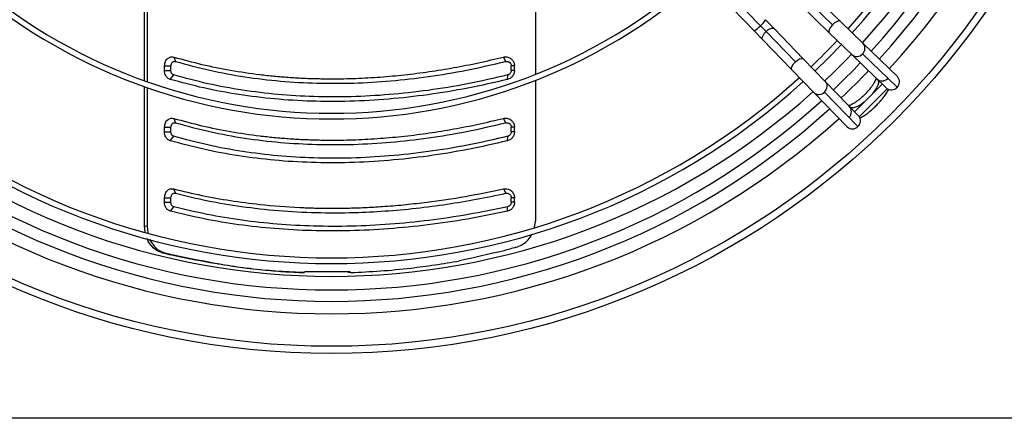
# Model space of a CAD drawing. Units: millimetres. Extents: x 5 to 414, y 3 to 291.
# Drawn here: x 212 to 230, y 230 to 237 of the extents above; entities that cross this region are included whole.
import ezdxf

# ---------------------------------------------------------------- set-up
doc = ezdxf.new("R2010")
doc.units = ezdxf.units.MM

msp = doc.modelspace()

# ---------------------------------------------------------------- linework, layer by layer
at = {"color": 7, "linetype": 'Continuous', "lineweight": 25}
for p, q in [((221.272, 238.228), (221.272, 235.703)), ((214.387, 235.591), (214.387, 238.073)), ((214.435, 238.05), (214.435, 235.574)), ((224.536, 237.078), (225.124, 236.47)), ((224.646, 237.165), (225.234, 236.557)), ((226.505, 236.575), (225.971, 237.092)), ((226.643, 236.635), (226.11, 237.152)), ((225.915, 236.951), (226.449, 236.434)), ((225.334, 236.455), (225.234, 236.557)), ((225.475, 236.511), (225.325, 236.665)), ((227.041, 236.251), (226.643, 236.635)), ((225.124, 236.47), (225.273, 236.316)), ((225.334, 236.455), (225.851, 235.921)), ((225.991, 235.977), (225.475, 236.511)), ((226.449, 236.434), (226.846, 236.049)), ((225.273, 236.316), (225.79, 235.782)), ((227.648, 235.663), (227.041, 236.251)), ((226.846, 236.049), (227.453, 235.462)), ((227.642, 235.474), (227.035, 236.062)), ((214.741, 235.769), (214.741, 235.851)), ((214.741, 235.851), (214.853, 235.851)), ((214.853, 235.769), (214.853, 235.851)), ((214.905, 236.006), (214.935, 235.929)), ((220.709, 236.006), (220.748, 235.929)), ((220.846, 235.769), (220.846, 235.851)), ((220.904, 235.851), (220.846, 235.851)), ((220.904, 235.769), (220.904, 235.851)), ((226.376, 235.579), (225.991, 235.977)), ((214.741, 235.769), (214.853, 235.769)), ((214.842, 235.613), (214.904, 235.691)), ((220.783, 235.613), (220.786, 235.691)), ((220.904, 235.769), (220.846, 235.769)), ((225.79, 235.782), (226.175, 235.385)), ((221.272, 235.596), (221.272, 233.119)), ((226.964, 234.972), (226.376, 235.579)), ((227.382, 235.531), (226.895, 235.044)), ((227.282, 235.627), (227.296, 235.614)), ((227.296, 235.614), (227.301, 235.609)), ((214.387, 233.033), (214.387, 235.485)), ((214.435, 235.468), (214.435, 233.03)), ((226.175, 235.385), (226.763, 234.777)), ((226.364, 235.391), (226.952, 234.784)), ((227.469, 235.449), (226.977, 234.956)), ((226.812, 235.13), (226.798, 235.143)), ((226.817, 235.125), (226.812, 235.13)), ((214.905, 234.926), (214.935, 234.849)), ((220.709, 234.926), (220.748, 234.849)), ((214.741, 234.689), (214.741, 234.771)), ((214.741, 234.771), (214.853, 234.771)), ((214.741, 234.689), (214.853, 234.689)), ((214.853, 234.689), (214.853, 234.771)), ((220.846, 234.689), (220.846, 234.771)), ((220.904, 234.771), (220.846, 234.771)), ((220.904, 234.689), (220.846, 234.689)), ((220.904, 234.689), (220.904, 234.771)), ((214.842, 234.533), (214.904, 234.611)), ((220.783, 234.533), (220.786, 234.611)), ((214.901, 233.686), (214.934, 233.608)), ((220.713, 233.686), (220.75, 233.608)), ((214.741, 233.448), (214.741, 233.53)), ((214.741, 233.53), (214.853, 233.53)), ((214.741, 233.448), (214.853, 233.448)), ((214.853, 233.448), (214.853, 233.53)), ((220.846, 233.448), (220.846, 233.53)), ((220.904, 233.53), (220.846, 233.53)), ((220.904, 233.448), (220.846, 233.448)), ((220.904, 233.448), (220.904, 233.53)), ((214.846, 233.291), (214.905, 233.37)), ((220.779, 233.291), (220.784, 233.37)), ((221.256, 233.004), (221.272, 233.119)), ((214.387, 233.033), (214.435, 233.03)), ((214.4, 232.923), (214.387, 233.033)), ((214.435, 233.03), (214.447, 232.91)), ((214.7, 232.561), (214.748, 232.558)), ((214.862, 232.522), (214.897, 232.522)), ((215.541, 232.387), (215.575, 232.387)), ((217.199, 232.211), (217.165, 232.211)), ((218.006, 232.224), (217.21, 232.224)), ((218.018, 232.211), (217.984, 232.211)), ((305.281, 229.644), (34.081, 229.644))]:
    msp.add_line(p, q, dxfattribs=at)
at = {"color": 8, "linetype": 'Continuous', "lineweight": 25}
for p, q in [((227.296, 235.614), (227.304, 235.606)), ((227.301, 235.609), (227.31, 235.6)), ((226.812, 235.13), (226.819, 235.122)), ((226.817, 235.125), (226.825, 235.116))]:
    msp.add_line(p, q, dxfattribs=at)
at = {"color": 8, "linetype": 'Continuous', "lineweight": 25, "flags": 128}
for points in [[(226.505, 236.575), (226.474, 236.538), (226.452, 236.501), (226.441, 236.468), (226.443, 236.443), (226.449, 236.434)], [(226.643, 236.635), (226.635, 236.641), (226.61, 236.642), (226.577, 236.63), (226.54, 236.607), (226.505, 236.575)], [(225.273, 236.316), (225.267, 236.329), (225.268, 236.354), (225.281, 236.386), (225.303, 236.421), (225.334, 236.455)], [(225.334, 236.455), (225.369, 236.484), (225.404, 236.506), (225.436, 236.517), (225.462, 236.518), (225.475, 236.511)], [(225.79, 235.782), (225.785, 235.791), (225.784, 235.816), (225.795, 235.849), (225.819, 235.885), (225.851, 235.921)], [(225.851, 235.921), (225.888, 235.952), (225.925, 235.974), (225.958, 235.984), (225.983, 235.983), (225.991, 235.977)], [(227.301, 235.609), (227.312, 235.586), (227.313, 235.554), (227.303, 235.514), (227.282, 235.467), (227.251, 235.416), (227.212, 235.363), (227.204, 235.353)], [(227.073, 235.222), (227.063, 235.213), (227.009, 235.174), (226.958, 235.143), (226.911, 235.123), (226.871, 235.112), (226.839, 235.113), (226.817, 235.125)]]:
    msp.add_lwpolyline(points, dxfattribs=at)
at = {"color": 7, "linetype": 'Continuous', "lineweight": 25, "flags": 128}
msp.add_lwpolyline([(226.197, 235.765), (226.432, 235.994), (226.661, 236.229)], dxfattribs=at)
at = {"color": 7, "linetype": 'Continuous', "lineweight": 25}
for radius in [14.04, 13.912]:
    msp.add_circle((217.681, 244.824), radius, dxfattribs=at)
at = {"color": 8, "linetype": 'Continuous', "lineweight": 25}
for centre, radius, start, end in [((217.681, 244.824), 13.339, 317.4262, 42.0732), ((224.966, 236.784), 0.351, 296.7961, 319.9016), ((225.06, 236.797), 0.296, 306.0404, 333.5424), ((226.943, 236.159), 0.134, 313.1699, 43.0624), ((226.934, 236.149), 0.133, 228.3342, 319.1531), ((226.277, 235.491), 0.133, 310.8469, 41.6658), ((226.266, 235.482), 0.134, 226.9376, 316.8301), ((217.681, 244.824), 13.339, 227.9155, 312.0811)]:
    msp.add_arc(centre, radius, start, end, dxfattribs=at)
at = {"color": 7, "linetype": 'Continuous', "lineweight": 25}
for centre, radius, start, end in [((217.681, 244.744), 12.84, 317.7479, 42.2521), ((217.681, 244.744), 13.04, 317.72, 42.28), ((217.681, 244.824), 12.68, 317.511, 41.9693), ((217.681, 244.744), 12.375, 317.8162, 42.1838), ((217.681, 244.744), 12.275, 317.8316, 42.1684), ((217.681, 244.744), 9.828, 228.3053, 311.6947), ((217.681, 244.744), 9.728, 228.3298, 311.6702), ((217.681, 244.744), 12.275, 313.4757, 316.5243), ((217.681, 244.824), 12.68, 313.2433, 316.2456), ((217.681, 244.744), 12.84, 313.5019, 316.4981), ((217.681, 244.744), 13.04, 313.5106, 316.4894), ((227.55, 235.571), 0.134, 313.1699, 43.0624), ((217.681, 244.744), 12.375, 227.8162, 312.1838), ((217.681, 244.744), 12.275, 227.8316, 312.1684), ((227.38, 235.727), 0.14, 225.9299, 315.9299), ((217.681, 244.824), 12.68, 228.0224, 311.9776), ((227.542, 235.561), 0.133, 228.3342, 319.1531), ((217.681, 244.744), 12.84, 227.7479, 312.2521), ((226.698, 235.045), 0.14, 314.0701, 44.0701), ((217.681, 244.744), 13.04, 227.72, 312.28), ((226.865, 234.884), 0.133, 310.8469, 41.6658), ((226.854, 234.875), 0.134, 226.9376, 316.8301), ((245.087, 358.257), 129.317, 256.40952, 256.4835), ((244.981, 357.624), 128.669, 256.41013, 256.47824), ((264.214, 81.142), 157.575, 105.94357, 106.02321)]:
    msp.add_arc(centre, radius, start, end, dxfattribs=at)
for centre, major_axis, ratio, start_param, end_param in [((225.465, 231.886), (18.397, 3.708), 0.089598, 1.813595, 1.857982), ((225.465, 231.983), (18.479, -2.825), 0.06933, 4.111948, 4.156139), ((225.465, 231.983), (18.399, -2.813), 0.06933, 4.111181, 4.155568)]:
    msp.add_ellipse(centre, major_axis=major_axis, ratio=ratio, start_param=start_param, end_param=end_param, dxfattribs=at)
for points, knots in [([(214.741, 235.851), (214.744, 235.878), (214.751, 235.932), (214.797, 235.988), (214.852, 236.014), (214.887, 236.009), (214.905, 236.006)], [0, 0, 0, 0, 0.276037, 0.555122, 0.777036, 1, 1, 1, 1]), ([(220.709, 236.006), (220.736, 236.009), (220.79, 236.014), (220.856, 235.973), (220.896, 235.915), (220.901, 235.872), (220.904, 235.851)], [0, 0, 0, 0, 0.282577, 0.563179, 0.782381, 1, 1, 1, 1]), ([(214.853, 235.851), (214.854, 235.864), (214.858, 235.891), (214.881, 235.919), (214.908, 235.933), (214.926, 235.93), (214.935, 235.929)], [0, 0, 0, 0, 0.274578, 0.55129, 0.772704, 1, 1, 1, 1]), ([(214.905, 236.006), (215.068, 235.962), (215.393, 235.873), (215.9, 235.771), (216.327, 235.708), (216.668, 235.671), (216.92, 235.65), (217.174, 235.635), (217.43, 235.626), (217.742, 235.622), (218.11, 235.629), (218.538, 235.653), (218.968, 235.692), (219.401, 235.747), (219.836, 235.818), (220.272, 235.903), (220.563, 235.972), (220.709, 236.006)], [0, 0, 0, 0, 0.093694, 0.186835, 0.279923, 0.324023, 0.368061, 0.412057, 0.456029, 0.499997, 0.571371, 0.642788, 0.71433, 0.785671, 0.856818, 0.928235, 1, 1, 1, 1]), ([(214.935, 235.929), (215.135, 235.874), (215.531, 235.767), (216.149, 235.654), (216.778, 235.578), (217.419, 235.542), (218.067, 235.543), (218.724, 235.582), (219.389, 235.658), (220.065, 235.77), (220.519, 235.875), (220.748, 235.929)], [0, 0, 0, 0, 0.1142335, 0.226768, 0.3381294, 0.4487711, 0.5591163, 0.6678079, 0.7772288, 0.8877892, 1, 1, 1, 1]), ([(220.748, 235.929), (220.761, 235.93), (220.788, 235.932), (220.822, 235.912), (220.842, 235.883), (220.845, 235.862), (220.846, 235.851)], [0, 0, 0, 0, 0.281514, 0.56348, 0.78109, 1, 1, 1, 1]), ([(214.842, 235.613), (214.827, 235.62), (214.795, 235.633), (214.763, 235.675), (214.744, 235.722), (214.742, 235.753), (214.741, 235.769)], [0, 0, 0, 0, 0.283745, 0.564216, 0.782502, 1, 1, 1, 1]), ([(214.904, 235.691), (214.896, 235.694), (214.88, 235.701), (214.864, 235.722), (214.854, 235.746), (214.853, 235.761), (214.853, 235.769)], [0, 0, 0, 0, 0.283089, 0.568698, 0.785932, 1, 1, 1, 1]), ([(220.786, 235.691), (220.55, 235.636), (220.081, 235.528), (219.384, 235.415), (218.7, 235.339), (218.028, 235.302), (217.372, 235.303), (216.733, 235.342), (216.109, 235.419), (215.495, 235.531), (215.102, 235.637), (214.904, 235.691)], [0, 0, 0, 0, 0.11431, 0.226872, 0.338185, 0.448767, 0.559115, 0.667753, 0.777122, 0.887714, 1, 1, 1, 1]), ([(220.904, 235.769), (220.902, 235.749), (220.897, 235.709), (220.867, 235.661), (220.827, 235.628), (220.798, 235.618), (220.783, 235.613)], [0, 0, 0, 0, 0.276337, 0.555123, 0.776229, 1, 1, 1, 1]), ([(220.846, 235.769), (220.845, 235.759), (220.843, 235.739), (220.827, 235.715), (220.808, 235.698), (220.793, 235.693), (220.786, 235.691)], [0, 0, 0, 0, 0.272239, 0.554371, 0.777321, 1, 1, 1, 1]), ([(220.783, 235.613), (220.549, 235.559), (220.082, 235.452), (219.382, 235.338), (218.688, 235.26), (218.001, 235.222), (217.33, 235.223), (216.677, 235.263), (216.045, 235.342), (215.43, 235.454), (215.038, 235.56), (214.842, 235.613)], [0, 0, 0, 0, 0.112009, 0.223995, 0.335997, 0.447992, 0.560007, 0.670002, 0.780004, 0.88999, 1, 1, 1, 1]), ([(227.274, 235.632), (227.272, 235.625), (227.267, 235.609), (227.251, 235.576), (227.228, 235.535), (227.196, 235.488), (227.157, 235.437), (227.112, 235.386), (227.063, 235.335), (227.011, 235.288), (226.959, 235.245), (226.909, 235.209), (226.862, 235.181), (226.825, 235.162), (226.801, 235.153), (226.793, 235.151), (226.791, 235.15)], [0, 0, 0, 0, 0.057793, 0.12634, 0.199408, 0.275973, 0.354982, 0.435544, 0.516956, 0.598643, 0.679951, 0.760278, 0.838945, 0.9151, 0.980262, 1, 1, 1, 1]), ([(226.989, 234.932), (227.007, 234.942), (227.046, 234.964), (227.109, 235.007), (227.175, 235.059), (227.239, 235.116), (227.3, 235.176), (227.357, 235.239), (227.409, 235.304), (227.455, 235.37), (227.483, 235.414), (227.493, 235.436), (227.494, 235.436)], [0, 0, 0, 0, 0.093534, 0.209533, 0.323018, 0.435097, 0.546558, 0.658029, 0.769935, 0.882946, 0.997991, 1, 1, 1, 1]), ([(214.741, 234.771), (214.744, 234.798), (214.751, 234.852), (214.797, 234.908), (214.852, 234.934), (214.887, 234.929), (214.905, 234.926)], [0, 0, 0, 0, 0.276037, 0.555122, 0.777036, 1, 1, 1, 1]), ([(214.853, 234.771), (214.854, 234.784), (214.858, 234.811), (214.881, 234.839), (214.908, 234.853), (214.926, 234.85), (214.935, 234.849)], [0, 0, 0, 0, 0.2745784, 0.5512901, 0.7727038, 1, 1, 1, 1]), ([(214.905, 234.926), (215.068, 234.882), (215.393, 234.793), (215.9, 234.691), (216.327, 234.628), (216.668, 234.591), (216.92, 234.57), (217.174, 234.555), (217.43, 234.546), (217.742, 234.542), (218.11, 234.549), (218.538, 234.573), (218.968, 234.612), (219.401, 234.667), (219.836, 234.738), (220.272, 234.823), (220.563, 234.892), (220.709, 234.926)], [0, 0, 0, 0, 0.093694, 0.186835, 0.279923, 0.324023, 0.368061, 0.412057, 0.456029, 0.499997, 0.571371, 0.642788, 0.71433, 0.785671, 0.856818, 0.928235, 1, 1, 1, 1]), ([(214.935, 234.849), (215.135, 234.794), (215.531, 234.687), (216.149, 234.574), (216.778, 234.498), (217.419, 234.462), (218.067, 234.463), (218.724, 234.502), (219.389, 234.578), (220.065, 234.69), (220.519, 234.795), (220.748, 234.849)], [0, 0, 0, 0, 0.1142335, 0.226768, 0.3381294, 0.4487711, 0.5591163, 0.6678079, 0.7772288, 0.8877892, 1, 1, 1, 1]), ([(220.709, 234.926), (220.736, 234.929), (220.79, 234.934), (220.856, 234.893), (220.896, 234.835), (220.901, 234.792), (220.904, 234.771)], [0, 0, 0, 0, 0.282577, 0.563179, 0.782381, 1, 1, 1, 1]), ([(220.748, 234.849), (220.761, 234.85), (220.788, 234.852), (220.822, 234.832), (220.842, 234.803), (220.845, 234.782), (220.846, 234.771)], [0, 0, 0, 0, 0.281514, 0.56348, 0.78109, 1, 1, 1, 1]), ([(214.842, 234.533), (214.827, 234.54), (214.795, 234.553), (214.763, 234.595), (214.744, 234.642), (214.742, 234.673), (214.741, 234.689)], [0, 0, 0, 0, 0.283745, 0.564216, 0.782502, 1, 1, 1, 1]), ([(214.904, 234.611), (214.896, 234.614), (214.88, 234.621), (214.864, 234.642), (214.854, 234.666), (214.853, 234.681), (214.853, 234.689)], [0, 0, 0, 0, 0.283089, 0.568698, 0.785932, 1, 1, 1, 1]), ([(220.904, 234.689), (220.902, 234.669), (220.897, 234.629), (220.867, 234.581), (220.827, 234.548), (220.798, 234.538), (220.783, 234.533)], [0, 0, 0, 0, 0.276337, 0.555123, 0.776229, 1, 1, 1, 1]), ([(220.846, 234.689), (220.845, 234.679), (220.843, 234.659), (220.827, 234.635), (220.808, 234.618), (220.793, 234.613), (220.786, 234.611)], [0, 0, 0, 0, 0.272239, 0.554371, 0.777321, 1, 1, 1, 1]), ([(220.783, 234.533), (220.549, 234.479), (220.082, 234.372), (219.382, 234.258), (218.688, 234.18), (218.001, 234.142), (217.33, 234.143), (216.677, 234.183), (216.045, 234.262), (215.43, 234.374), (215.038, 234.48), (214.842, 234.533)], [0, 0, 0, 0, 0.112009, 0.223995, 0.335997, 0.447992, 0.560007, 0.670002, 0.780004, 0.88999, 1, 1, 1, 1]), ([(220.786, 234.611), (220.55, 234.556), (220.081, 234.448), (219.384, 234.335), (218.7, 234.259), (218.028, 234.222), (217.372, 234.223), (216.733, 234.262), (216.109, 234.339), (215.495, 234.451), (215.102, 234.557), (214.904, 234.611)], [0, 0, 0, 0, 0.11431, 0.226872, 0.338185, 0.448767, 0.559115, 0.667753, 0.777122, 0.887714, 1, 1, 1, 1]), ([(214.741, 233.53), (214.744, 233.556), (214.751, 233.61), (214.796, 233.665), (214.849, 233.692), (214.884, 233.688), (214.901, 233.686)], [0, 0, 0, 0, 0.276087, 0.555153, 0.777027, 1, 1, 1, 1]), ([(214.853, 233.53), (214.854, 233.543), (214.858, 233.57), (214.88, 233.597), (214.907, 233.611), (214.925, 233.609), (214.934, 233.608)], [0, 0, 0, 0, 0.274572, 0.551269, 0.772691, 1, 1, 1, 1]), ([(214.901, 233.686), (215.065, 233.646), (215.392, 233.566), (215.9, 233.476), (216.474, 233.4), (216.917, 233.366), (217.217, 233.353), (217.311, 233.35), (217.405, 233.347), (217.499, 233.345), (217.594, 233.344), (217.708, 233.344), (217.842, 233.345), (217.997, 233.347), (218.152, 233.352), (218.308, 233.359), (218.464, 233.367), (218.693, 233.382), (218.993, 233.408), (219.464, 233.462), (220.037, 233.546), (220.487, 233.639), (220.713, 233.686)], [0, 0, 0, 0, 0.093712, 0.186873, 0.279949, 0.403264, 0.419391, 0.435514, 0.451636, 0.467755, 0.483873, 0.499992, 0.5261, 0.552211, 0.578326, 0.60445, 0.630585, 0.656735, 0.71845, 0.77997, 0.889619, 1, 1, 1, 1]), ([(214.934, 233.608), (215.122, 233.562), (215.5, 233.47), (216.107, 233.369), (216.744, 233.297), (217.408, 233.262), (218.035, 233.263), (218.624, 233.292), (219.17, 233.341), (219.707, 233.412), (220.233, 233.499), (220.577, 233.571), (220.75, 233.608)], [0, 0, 0, 0, 0.107256, 0.216145, 0.332413, 0.446916, 0.561235, 0.651213, 0.742049, 0.832097, 0.915462, 1, 1, 1, 1]), ([(220.713, 233.686), (220.74, 233.688), (220.792, 233.691), (220.857, 233.65), (220.897, 233.592), (220.901, 233.55), (220.904, 233.53)], [0, 0, 0, 0, 0.28261, 0.563176, 0.782363, 1, 1, 1, 1]), ([(220.75, 233.608), (220.759, 233.609), (220.777, 233.611), (220.802, 233.603), (220.825, 233.586), (220.842, 233.561), (220.845, 233.54), (220.846, 233.53)], [0, 0, 0, 0, 0.193202, 0.381159, 0.568005, 0.783345, 1, 1, 1, 1]), ([(214.846, 233.291), (214.829, 233.298), (214.797, 233.311), (214.764, 233.353), (214.744, 233.4), (214.742, 233.432), (214.741, 233.448)], [0, 0, 0, 0, 0.283766, 0.564262, 0.78254, 1, 1, 1, 1]), ([(214.905, 233.37), (214.897, 233.373), (214.881, 233.379), (214.864, 233.401), (214.854, 233.424), (214.853, 233.44), (214.853, 233.448)], [0, 0, 0, 0, 0.283481, 0.568287, 0.785783, 1, 1, 1, 1]), ([(220.904, 233.448), (220.902, 233.428), (220.897, 233.387), (220.865, 233.339), (220.825, 233.306), (220.794, 233.296), (220.779, 233.291)], [0, 0, 0, 0, 0.276275, 0.555066, 0.776196, 1, 1, 1, 1]), ([(220.846, 233.448), (220.845, 233.438), (220.843, 233.418), (220.827, 233.393), (220.806, 233.377), (220.791, 233.372), (220.784, 233.37)], [0, 0, 0, 0, 0.272411, 0.553712, 0.777011, 1, 1, 1, 1]), ([(220.779, 233.291), (220.545, 233.243), (220.077, 233.147), (219.378, 233.046), (218.685, 232.976), (218, 232.942), (217.331, 232.943), (216.68, 232.979), (216.049, 233.049), (215.435, 233.15), (215.042, 233.244), (214.846, 233.291)], [0, 0, 0, 0, 0.112005, 0.223992, 0.336, 0.448, 0.559997, 0.67, 0.780007, 0.889995, 1, 1, 1, 1]), ([(220.784, 233.37), (220.552, 233.322), (220.088, 233.226), (219.396, 233.125), (218.709, 233.056), (218.031, 233.022), (217.369, 233.023), (216.723, 233.059), (216.098, 233.128), (215.489, 233.229), (215.1, 233.323), (214.905, 233.37)], [0, 0, 0, 0, 0.112005, 0.223991, 0.335999, 0.447999, 0.559997, 0.67, 0.780008, 0.889995, 1, 1, 1, 1]), ([(220.93, 232.655), (220.965, 232.668), (221.037, 232.694), (221.127, 232.766), (221.188, 232.833), (221.207, 232.879), (221.212, 232.89)], [0, 0, 0, 0, 0.302952, 0.606013, 0.909191, 1, 1, 1, 1]), ([(214.7, 232.561), (214.668, 232.572), (214.603, 232.594), (214.52, 232.665), (214.461, 232.737), (214.442, 232.792), (214.436, 232.809)], [0, 0, 0, 0, 0.289692, 0.579421, 0.869187, 1, 1, 1, 1]), ([(214.484, 232.797), (214.484, 232.795), (214.497, 232.756), (214.547, 232.687), (214.633, 232.598), (214.71, 232.571), (214.748, 232.558)], [0, 0, 0, 0, 0.0084008, 0.3040348, 0.6520483, 1, 1, 1, 1]), ([(217.165, 232.211), (217.01, 232.218), (216.7, 232.232), (216.277, 232.274), (215.89, 232.325), (215.658, 232.366), (215.541, 232.387)], [0, 0, 0, 0, 0.2780644, 0.557314, 0.777958, 1, 1, 1, 1]), ([(215.575, 232.387), (215.724, 232.361), (216.019, 232.31), (216.441, 232.26), (216.833, 232.227), (217.077, 232.216), (217.199, 232.211)], [0, 0, 0, 0, 0.2823451, 0.5625443, 0.7815995, 1, 1, 1, 1]), ([(218.018, 232.211), (218.193, 232.219), (218.544, 232.235), (219.041, 232.284), (219.505, 232.344), (219.791, 232.392), (219.935, 232.417)], [0, 0, 0, 0, 0.277888, 0.557031, 0.777724, 1, 1, 1, 1]), ([(217.21, 232.224), (217.208, 232.222), (217.204, 232.217), (217.2, 232.213), (217.199, 232.211)], [0, 0, 0, 0, 0.56, 1, 1, 1, 1]), ([(217.984, 232.211), (217.982, 232.213), (217.978, 232.218), (217.974, 232.222), (217.972, 232.224)], [0, 0, 0, 0, 0.56, 1, 1, 1, 1]), ([(218.018, 232.211), (218.016, 232.213), (218.012, 232.218), (218.008, 232.222), (218.006, 232.224)], [0, 0, 0, 0, 0.56, 1, 1, 1, 1])]:
    msp.add_open_spline(points, degree=3, knots=knots, dxfattribs=at)

doc.saveas('drawing.dxf')
